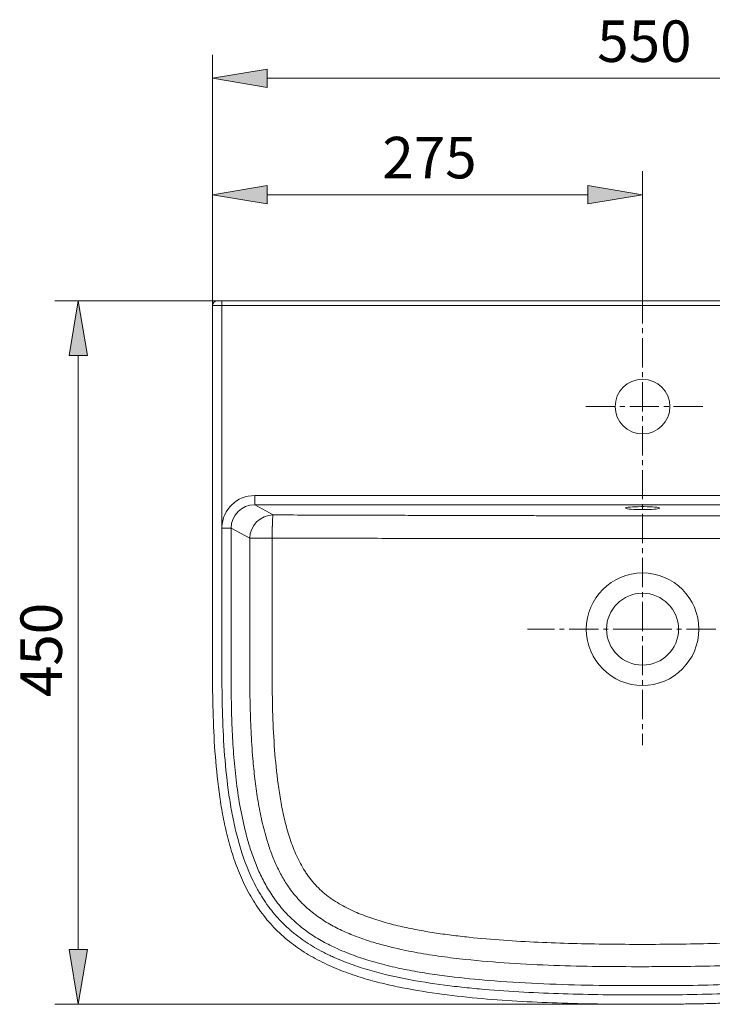
# Model space of a CAD drawing. Units: inches. Extents: x 100 to 570, y 114 to 550.
# Drawn here: x 118 to 236, y 233 to 400 of the extents above; entities that cross this region are included whole.
import ezdxf

# ---------------------------------------------------------------- set-up
doc = ezdxf.new("R2010")
doc.units = ezdxf.units.IN
doc.header["$MEASUREMENT"] = 0
for name, pattern in [('AI-Linetype-11', [7.502628, 5.001752, -0.833625, 0.833625, -0.833625]), ('AI-Linetype-12', [7.502628, 5.001752, -0.833625, 0.833625, -0.833625]), ('AI-Linetype-13', [7.502628, 5.001752, -0.833625, 0.833625, -0.833625]), ('AI-Linetype-14', [7.502628, 5.001752, -0.833625, 0.833625, -0.833625])]:
    doc.linetypes.add(name, pattern=pattern)
doc.layers.add('COTAS', color=7, linetype='Continuous')
doc.layers.add('EJES', color=7, linetype='Continuous')

# ---------------------------------------------------------------- blocks, each defined once
blk = doc.blocks.new('block 179')
at = {"color": 7, "lineweight": 9, "true_color": 0xffffff}
blk.add_open_spline([(224.19, 238.96), (221.67, 238.97), (219.15, 238.97), (216.63, 239.01), (214.11, 239.04), (211.59, 239.09), (209.07, 239.18), (206.55, 239.27), (204.03, 239.4), (201.52, 239.56), (199.01, 239.73), (196.5, 239.94), (193.99, 240.21), (192.63, 240.35), (191.27, 240.51), (189.91, 240.7), (188.55, 240.89), (187.19, 241.1), (185.84, 241.34), (184.49, 241.59), (183.15, 241.86), (181.82, 242.18), (180.95, 242.38), (180.08, 242.6), (179.22, 242.84), (178.36, 243.09), (177.5, 243.35), (176.65, 243.64), (175.8, 243.93), (174.96, 244.25), (174.14, 244.6), (173.31, 244.94), (172.5, 245.32), (171.71, 245.74), (170.93, 246.16), (170.16, 246.61), (169.42, 247.1), (168.69, 247.59), (167.99, 248.12), (167.32, 248.7), (166.65, 249.27), (166.02, 249.89), (165.43, 250.55), (164.84, 251.2), (164.29, 251.89), (163.8, 252.61), (163.37, 253.24), (162.97, 253.89), (162.61, 254.55), (162.24, 255.22), (161.91, 255.9), (161.6, 256.59), (161.29, 257.29), (161.01, 258), (160.75, 258.71), (160.49, 259.43), (160.26, 260.15), (160.04, 260.88), (159.72, 261.98), (159.44, 263.09), (159.19, 264.21), (158.94, 265.33), (158.73, 266.46), (158.55, 267.6), (158.36, 268.73), (158.21, 269.87), (158.08, 271.01), (157.94, 272.15), (157.83, 273.3), (157.73, 274.44), (157.6, 276), (157.5, 277.57), (157.42, 279.13), (157.35, 280.7), (157.3, 282.26), (157.26, 283.83), (157.23, 285.4), (157.22, 286.96), (157.22, 288.53)], degree=3, knots=[0, 0, 0, 0, 1, 1, 1, 2, 2, 2, 3, 3, 3, 4, 4, 4, 5, 5, 5, 6, 6, 6, 7, 7, 7, 8, 8, 8, 9, 9, 9, 10, 10, 10, 11, 11, 11, 12, 12, 12, 13, 13, 13, 14, 14, 14, 15, 15, 15, 16, 16, 16, 17, 17, 17, 18, 18, 18, 19, 19, 19, 20, 20, 20, 21, 21, 21, 22, 22, 22, 23, 23, 23, 24, 24, 24, 25, 25, 25, 26, 26, 26, 26], dxfattribs=at)
blk = doc.blocks.new('block 180')
at = {"color": 7, "lineweight": 9, "true_color": 0xffffff}
blk.add_open_spline([(154.04, 288.53), (154.04, 287.06), (154.05, 285.58), (154.07, 284.11), (154.09, 282.63), (154.13, 281.15), (154.19, 279.68), (154.25, 278.2), (154.33, 276.72), (154.45, 275.25), (154.56, 273.78), (154.7, 272.31), (154.88, 270.85), (155.05, 269.39), (155.27, 267.93), (155.52, 266.48), (155.78, 265.03), (156.08, 263.59), (156.43, 262.17), (156.64, 261.34), (156.86, 260.52), (157.11, 259.7), (157.36, 258.88), (157.63, 258.07), (157.93, 257.27), (158.23, 256.47), (158.55, 255.68), (158.91, 254.91), (159.27, 254.14), (159.65, 253.38), (160.08, 252.64), (160.53, 251.86), (161.02, 251.09), (161.55, 250.36), (162.08, 249.63), (162.65, 248.93), (163.26, 248.26), (163.87, 247.59), (164.52, 246.96), (165.2, 246.36), (165.88, 245.77), (166.61, 245.22), (167.36, 244.7), (168.11, 244.19), (168.88, 243.71), (169.68, 243.26), (170.48, 242.82), (171.29, 242.42), (172.12, 242.04), (173.16, 241.57), (174.23, 241.14), (175.3, 240.76), (176.38, 240.37), (177.47, 240.02), (178.58, 239.71), (179.68, 239.4), (180.8, 239.12), (181.92, 238.86), (183.05, 238.61), (184.18, 238.39), (185.31, 238.19), (186.45, 237.98), (187.58, 237.8), (188.72, 237.64), (189.86, 237.48), (191, 237.33), (192.14, 237.2), (194.4, 236.93), (196.66, 236.71), (198.93, 236.54), (201.73, 236.32), (204.53, 236.16), (207.34, 236.04), (210.15, 235.92), (212.95, 235.84), (215.76, 235.79), (218.57, 235.75), (221.38, 235.74), (224.19, 235.73)], degree=3, knots=[0, 0, 0, 0, 1, 1, 1, 2, 2, 2, 3, 3, 3, 4, 4, 4, 5, 5, 5, 6, 6, 6, 7, 7, 7, 8, 8, 8, 9, 9, 9, 10, 10, 10, 11, 11, 11, 12, 12, 12, 13, 13, 13, 14, 14, 14, 15, 15, 15, 16, 16, 16, 17, 17, 17, 18, 18, 18, 19, 19, 19, 20, 20, 20, 21, 21, 21, 22, 22, 22, 23, 23, 23, 24, 24, 24, 25, 25, 25, 26, 26, 26, 26], dxfattribs=at)
blk = doc.blocks.new('block 181')
at = {"color": 7, "lineweight": 9, "true_color": 0xffffff}
blk.add_open_spline([(152.46, 288.53), (152.46, 284.01), (152.57, 279.5), (152.92, 275.01), (153.1, 272.76), (153.33, 270.52), (153.65, 268.29), (153.82, 267.18), (154, 266.06), (154.21, 264.95), (154.32, 264.4), (154.43, 263.84), (154.55, 263.29), (154.67, 262.73), (154.8, 262.18), (154.94, 261.63), (155.49, 259.42), (156.17, 257.26), (157.06, 255.18), (157.5, 254.14), (158, 253.12), (158.55, 252.12), (158.69, 251.87), (158.83, 251.62), (158.98, 251.38), (159.13, 251.14), (159.28, 250.89), (159.43, 250.65), (159.74, 250.18), (160.06, 249.71), (160.39, 249.25), (161.06, 248.35), (161.79, 247.48), (162.57, 246.67), (162.97, 246.26), (163.38, 245.87), (163.8, 245.49), (164.01, 245.3), (164.23, 245.11), (164.45, 244.93), (164.67, 244.74), (164.89, 244.56), (165.11, 244.39), (166.01, 243.69), (166.94, 243.05), (167.91, 242.46), (168.88, 241.88), (169.88, 241.35), (170.91, 240.86), (171.17, 240.74), (171.43, 240.62), (171.69, 240.5), (171.95, 240.39), (172.21, 240.28), (172.47, 240.17), (173, 239.95), (173.52, 239.74), (174.05, 239.54), (175.11, 239.15), (176.18, 238.79), (177.26, 238.47), (179.41, 237.83), (181.59, 237.32), (183.8, 236.89), (186, 236.45), (188.22, 236.11), (190.46, 235.81), (191.58, 235.67), (192.7, 235.54), (193.82, 235.42), (194.95, 235.3), (196.07, 235.19), (197.19, 235.09), (199.44, 234.9), (201.69, 234.75), (203.93, 234.62), (206.18, 234.5), (208.43, 234.41), (210.68, 234.34), (215.18, 234.2), (219.69, 234.14), (224.19, 234.14)], degree=3, knots=[0, 0, 0, 0, 1, 1, 1, 2, 2, 2, 3, 3, 3, 4, 4, 4, 5, 5, 5, 6, 6, 6, 7, 7, 7, 8, 8, 8, 9, 9, 9, 10, 10, 10, 11, 11, 11, 12, 12, 12, 13, 13, 13, 14, 14, 14, 15, 15, 15, 16, 16, 16, 17, 17, 17, 18, 18, 18, 19, 19, 19, 20, 20, 20, 21, 21, 21, 22, 22, 22, 23, 23, 23, 24, 24, 24, 25, 25, 25, 26, 26, 26, 27, 27, 27, 27], dxfattribs=at)
blk = doc.blocks.new('block 182')
at = {"color": 7, "lineweight": 9, "true_color": 0xffffff}
blk.add_open_spline([(291.16, 288.53), (291.16, 286.79), (291.14, 285.05), (291.1, 283.31), (291.07, 281.57), (291, 279.83), (290.9, 278.09), (290.8, 276.35), (290.67, 274.62), (290.5, 272.88), (290.4, 271.82), (290.28, 270.75), (290.14, 269.69), (290, 268.62), (289.84, 267.56), (289.66, 266.5), (289.47, 265.44), (289.26, 264.39), (289.01, 263.35), (288.76, 262.3), (288.48, 261.27), (288.16, 260.25), (287.83, 259.23), (287.47, 258.22), (287.06, 257.24), (286.8, 256.61), (286.51, 255.98), (286.2, 255.37), (285.89, 254.76), (285.56, 254.15), (285.2, 253.57), (284.84, 252.98), (284.45, 252.41), (284.04, 251.86), (283.63, 251.32), (283.19, 250.79), (282.73, 250.29), (282.26, 249.78), (281.76, 249.3), (281.24, 248.84), (280.71, 248.39), (280.17, 247.96), (279.6, 247.55), (279.04, 247.15), (278.45, 246.77), (277.85, 246.41), (277.26, 246.06), (276.65, 245.73), (276.03, 245.42), (275.07, 244.94), (274.09, 244.52), (273.09, 244.13), (272.09, 243.74), (271.07, 243.4), (270.04, 243.08), (269.01, 242.77), (267.97, 242.49), (266.93, 242.24), (265.88, 241.99), (264.82, 241.77), (263.76, 241.57), (262.71, 241.37), (261.65, 241.18), (260.59, 241.02), (258.46, 240.68), (256.33, 240.4), (254.19, 240.17), (252.05, 239.93), (249.91, 239.75), (247.76, 239.6), (245.61, 239.45), (243.46, 239.33), (241.31, 239.25), (239.15, 239.16), (237, 239.1), (234.84, 239.06), (232.69, 239.02), (230.54, 238.99), (228.38, 238.98), (226.99, 238.97), (225.59, 238.97), (224.19, 238.96)], degree=3, knots=[0, 0, 0, 0, 1, 1, 1, 2, 2, 2, 3, 3, 3, 4, 4, 4, 5, 5, 5, 6, 6, 6, 7, 7, 7, 8, 8, 8, 9, 9, 9, 10, 10, 10, 11, 11, 11, 12, 12, 12, 13, 13, 13, 14, 14, 14, 15, 15, 15, 16, 16, 16, 17, 17, 17, 18, 18, 18, 19, 19, 19, 20, 20, 20, 21, 21, 21, 22, 22, 22, 23, 23, 23, 24, 24, 24, 25, 25, 25, 26, 26, 26, 27, 27, 27, 27], dxfattribs=at)
blk = doc.blocks.new('block 183')
at = {"color": 7, "lineweight": 9, "true_color": 0xffffff}
blk.add_open_spline([(224.19, 235.73), (226.49, 235.73), (228.78, 235.73), (231.08, 235.76), (233.37, 235.78), (235.67, 235.83), (237.97, 235.9), (240.26, 235.97), (242.56, 236.06), (244.85, 236.2), (247.14, 236.33), (249.43, 236.5), (251.71, 236.71), (254, 236.92), (256.28, 237.18), (258.55, 237.49), (260.01, 237.69), (261.46, 237.92), (262.91, 238.18), (264.37, 238.44), (265.81, 238.73), (267.24, 239.07), (268.68, 239.41), (270.1, 239.8), (271.5, 240.24), (272.38, 240.52), (273.25, 240.82), (274.11, 241.15), (274.97, 241.48), (275.83, 241.84), (276.66, 242.23), (277.5, 242.62), (278.32, 243.04), (279.12, 243.5), (279.92, 243.96), (280.69, 244.45), (281.44, 244.99), (282.18, 245.52), (282.89, 246.1), (283.56, 246.71), (284.24, 247.32), (284.88, 247.97), (285.48, 248.66), (286.08, 249.35), (286.64, 250.07), (287.16, 250.82), (287.65, 251.52), (288.09, 252.25), (288.51, 253), (288.92, 253.76), (289.3, 254.53), (289.65, 255.31), (290, 256.1), (290.32, 256.9), (290.61, 257.71), (290.9, 258.52), (291.17, 259.34), (291.41, 260.16), (291.8, 261.51), (292.14, 262.88), (292.43, 264.26), (292.71, 265.64), (292.96, 267.03), (293.16, 268.42), (293.36, 269.82), (293.53, 271.22), (293.66, 272.63), (293.8, 274.03), (293.91, 275.44), (294, 276.84), (294.13, 278.79), (294.22, 280.73), (294.27, 282.68), (294.32, 284.63), (294.33, 286.58), (294.34, 288.53)], degree=3, knots=[0, 0, 0, 0, 1, 1, 1, 2, 2, 2, 3, 3, 3, 4, 4, 4, 5, 5, 5, 6, 6, 6, 7, 7, 7, 8, 8, 8, 9, 9, 9, 10, 10, 10, 11, 11, 11, 12, 12, 12, 13, 13, 13, 14, 14, 14, 15, 15, 15, 16, 16, 16, 17, 17, 17, 18, 18, 18, 19, 19, 19, 20, 20, 20, 21, 21, 21, 22, 22, 22, 23, 23, 23, 24, 24, 24, 25, 25, 25, 25], dxfattribs=at)
blk = doc.blocks.new('block 184')
at = {"color": 7, "lineweight": 9, "true_color": 0xffffff}
blk.add_open_spline([(224.19, 234.14), (228.72, 234.14), (233.24, 234.2), (237.76, 234.34), (240.02, 234.41), (242.28, 234.51), (244.54, 234.63), (246.79, 234.75), (249.05, 234.91), (251.3, 235.1), (253.56, 235.3), (255.81, 235.54), (258.05, 235.83), (259.18, 235.98), (260.3, 236.14), (261.42, 236.32), (262.54, 236.5), (263.65, 236.7), (264.76, 236.92), (266.98, 237.36), (269.18, 237.89), (271.36, 238.54), (271.9, 238.71), (272.44, 238.88), (272.98, 239.06), (273.51, 239.24), (274.05, 239.43), (274.58, 239.63), (275.63, 240.03), (276.67, 240.47), (277.68, 240.96), (278.7, 241.45), (279.69, 241.98), (280.65, 242.57), (281.14, 242.87), (281.61, 243.18), (282.08, 243.51), (282.31, 243.67), (282.54, 243.84), (282.77, 244.01), (283, 244.18), (283.22, 244.35), (283.45, 244.53), (284.33, 245.24), (285.16, 246), (285.94, 246.81), (286.72, 247.63), (287.44, 248.5), (288.11, 249.42), (288.28, 249.65), (288.44, 249.88), (288.6, 250.12), (288.76, 250.36), (288.91, 250.59), (289.07, 250.84), (289.37, 251.32), (289.65, 251.8), (289.93, 252.3), (290.47, 253.29), (290.95, 254.3), (291.39, 255.34), (291.83, 256.38), (292.21, 257.44), (292.56, 258.52), (292.65, 258.79), (292.73, 259.06), (292.81, 259.33), (292.89, 259.61), (292.97, 259.88), (293.05, 260.15), (293.2, 260.7), (293.35, 261.25), (293.48, 261.8), (294.02, 263.99), (294.43, 266.2), (294.74, 268.41), (295.06, 270.63), (295.29, 272.86), (295.46, 275.09), (295.81, 279.55), (295.92, 284.03), (295.92, 288.53)], degree=3, knots=[0, 0, 0, 0, 1, 1, 1, 2, 2, 2, 3, 3, 3, 4, 4, 4, 5, 5, 5, 6, 6, 6, 7, 7, 7, 8, 8, 8, 9, 9, 9, 10, 10, 10, 11, 11, 11, 12, 12, 12, 13, 13, 13, 14, 14, 14, 15, 15, 15, 16, 16, 16, 17, 17, 17, 18, 18, 18, 19, 19, 19, 20, 20, 20, 21, 21, 21, 22, 22, 22, 23, 23, 23, 24, 24, 24, 25, 25, 25, 26, 26, 26, 27, 27, 27, 27], dxfattribs=at)
blk = doc.blocks.new('block 185')
at = {"color": 7, "lineweight": 9, "true_color": 0xffffff}
blk.add_lwpolyline([(150.86, 288.53), (150.86, 351.74)], dxfattribs=at)
blk = doc.blocks.new('block 186')
at = {"color": 7, "lineweight": 9, "true_color": 0xffffff}
blk.add_lwpolyline([(152.46, 351.74), (150.86, 351.74)], dxfattribs=at)
blk = doc.blocks.new('block 187')
at = {"color": 7, "lineweight": 9, "true_color": 0xffffff}
blk.add_lwpolyline([(152.46, 351.74), (152.46, 313.94)], dxfattribs=at)
blk = doc.blocks.new('block 188')
at = {"color": 7, "lineweight": 9, "true_color": 0xffffff}
blk.add_lwpolyline([(152.46, 313.94), (152.46, 313.79)], dxfattribs=at)
blk = doc.blocks.new('block 189')
at = {"color": 7, "lineweight": 9, "true_color": 0xffffff}
blk.add_lwpolyline([(152.46, 313.79), (152.46, 288.53)], dxfattribs=at)
blk = doc.blocks.new('block 190')
at = {"color": 7, "lineweight": 9, "true_color": 0xffffff}
blk.add_lwpolyline([(154.04, 313.79), (154.04, 288.53)], dxfattribs=at)
blk = doc.blocks.new('block 191')
at = {"color": 7, "lineweight": 9, "true_color": 0xffffff}
blk.add_lwpolyline([(152.46, 313.79), (154.04, 313.79)], dxfattribs=at)
blk = doc.blocks.new('block 199')
at = {"color": 7, "lineweight": 9, "true_color": 0xffffff}
blk.add_open_spline([(150.86, 288.53), (150.86, 286.24), (150.89, 283.96), (150.97, 281.67), (151.04, 279.38), (151.16, 277.1), (151.34, 274.81), (151.52, 272.52), (151.76, 270.24), (152.09, 267.96), (152.25, 266.82), (152.44, 265.68), (152.66, 264.54), (152.88, 263.41), (153.13, 262.28), (153.41, 261.15), (153.69, 260.03), (154.01, 258.91), (154.37, 257.8), (154.74, 256.7), (155.14, 255.6), (155.6, 254.52), (156.06, 253.45), (156.57, 252.39), (157.15, 251.36), (157.72, 250.33), (158.35, 249.33), (159.05, 248.38), (159.75, 247.42), (160.51, 246.51), (161.33, 245.65), (162.15, 244.8), (163.03, 244), (163.96, 243.26), (164.88, 242.53), (165.85, 241.85), (166.86, 241.23), (167.86, 240.61), (168.89, 240.06), (169.95, 239.55), (171, 239.04), (172.08, 238.58), (173.17, 238.17), (174.25, 237.75), (175.36, 237.38), (176.46, 237.04), (177.57, 236.71), (178.69, 236.4), (179.81, 236.13), (180.93, 235.85), (182.06, 235.6), (183.19, 235.38), (185.45, 234.93), (187.72, 234.56), (189.99, 234.26), (192.27, 233.96), (194.54, 233.72), (196.82, 233.52), (199.1, 233.32), (201.38, 233.17), (203.66, 233.04), (205.95, 232.91), (208.23, 232.82), (210.51, 232.75), (212.79, 232.67), (215.07, 232.62), (217.35, 232.59), (219.63, 232.56), (221.91, 232.55), (224.19, 232.55)], degree=3, knots=[0, 0, 0, 0, 1, 1, 1, 2, 2, 2, 3, 3, 3, 4, 4, 4, 5, 5, 5, 6, 6, 6, 7, 7, 7, 8, 8, 8, 9, 9, 9, 10, 10, 10, 11, 11, 11, 12, 12, 12, 13, 13, 13, 14, 14, 14, 15, 15, 15, 16, 16, 16, 17, 17, 17, 18, 18, 18, 19, 19, 19, 20, 20, 20, 21, 21, 21, 22, 22, 22, 23, 23, 23, 23], dxfattribs=at)
blk = doc.blocks.new('block 200')
at = {"color": 7, "lineweight": 9, "true_color": 0xffffff}
blk.add_open_spline([(297.52, 288.53), (297.52, 287.59), (297.52, 286.66), (297.5, 285.73), (297.49, 284.81), (297.48, 283.89), (297.45, 282.97), (297.43, 282.06), (297.4, 281.15), (297.36, 280.25), (297.33, 279.35), (297.28, 278.46), (297.23, 277.57), (297.18, 276.69), (297.12, 275.81), (297.05, 274.94), (296.99, 274.07), (296.91, 273.21), (296.83, 272.35), (296.74, 271.5), (296.65, 270.66), (296.54, 269.82), (296.44, 268.99), (296.33, 268.17), (296.2, 267.36), (296.08, 266.54), (295.94, 265.74), (295.79, 264.95), (295.65, 264.16), (295.49, 263.38), (295.32, 262.62), (295.15, 261.85), (294.96, 261.1), (294.76, 260.36), (294.57, 259.62), (294.35, 258.9), (294.13, 258.18), (293.9, 257.47), (293.66, 256.78), (293.41, 256.1), (293.15, 255.41), (292.88, 254.75), (292.59, 254.1), (292.31, 253.45), (292, 252.81), (291.69, 252.2), (291.37, 251.58), (291.03, 250.98), (290.68, 250.4), (290.32, 249.82), (289.95, 249.25), (289.56, 248.7), (289.17, 248.15), (288.77, 247.62), (288.34, 247.11), (287.92, 246.6), (287.48, 246.1), (287.02, 245.63), (286.56, 245.15), (286.08, 244.69), (285.59, 244.25), (285.09, 243.81), (284.58, 243.38), (284.05, 242.97), (283.52, 242.57), (282.98, 242.18), (282.41, 241.8), (281.85, 241.43), (281.27, 241.07), (280.68, 240.73), (280.08, 240.39), (279.47, 240.06), (278.85, 239.75), (278.22, 239.44), (277.58, 239.14), (276.92, 238.86), (276.27, 238.58), (275.6, 238.31), (274.92, 238.06), (274.24, 237.8), (273.54, 237.56), (272.83, 237.33), (272.13, 237.1), (271.41, 236.89), (270.67, 236.68), (269.94, 236.47), (269.2, 236.28), (268.45, 236.1), (267.69, 235.91), (266.93, 235.74), (266.16, 235.58), (265.38, 235.41), (264.6, 235.26), (263.81, 235.11), (263.02, 234.97), (262.21, 234.83), (261.41, 234.7), (260.6, 234.57), (259.78, 234.45), (258.96, 234.34), (258.13, 234.23), (257.3, 234.12), (256.46, 234.02), (255.62, 233.92), (254.78, 233.83), (253.93, 233.74), (253.08, 233.66), (252.22, 233.58), (251.36, 233.5), (250.49, 233.43), (249.62, 233.36), (248.75, 233.3), (247.88, 233.23), (247, 233.17), (246.11, 233.12), (245.23, 233.07), (244.34, 233.02), (243.45, 232.97), (242.56, 232.93), (241.66, 232.89), (240.76, 232.85), (239.86, 232.81), (238.96, 232.78), (238.05, 232.75), (237.14, 232.72), (236.23, 232.7), (235.31, 232.67), (234.4, 232.65), (233.48, 232.63), (232.56, 232.62), (231.64, 232.6), (230.71, 232.59), (229.78, 232.58), (228.86, 232.57), (227.93, 232.56), (227, 232.55), (226.06, 232.55), (225.13, 232.55), (224.19, 232.55)], degree=3, knots=[0, 0, 0, 0, 1, 1, 1, 2, 2, 2, 3, 3, 3, 4, 4, 4, 5, 5, 5, 6, 6, 6, 7, 7, 7, 8, 8, 8, 9, 9, 9, 10, 10, 10, 11, 11, 11, 12, 12, 12, 13, 13, 13, 14, 14, 14, 15, 15, 15, 16, 16, 16, 17, 17, 17, 18, 18, 18, 19, 19, 19, 20, 20, 20, 21, 21, 21, 22, 22, 22, 23, 23, 23, 24, 24, 24, 25, 25, 25, 26, 26, 26, 27, 27, 27, 28, 28, 28, 29, 29, 29, 30, 30, 30, 31, 31, 31, 32, 32, 32, 33, 33, 33, 34, 34, 34, 35, 35, 35, 36, 36, 36, 37, 37, 37, 38, 38, 38, 39, 39, 39, 40, 40, 40, 41, 41, 41, 42, 42, 42, 43, 43, 43, 44, 44, 44, 45, 45, 45, 46, 46, 46, 46], dxfattribs=at)
blk = doc.blocks.new('block 204')
at = {"color": 7, "lineweight": 9, "true_color": 0xffffff}
blk.add_open_spline([(158.05, 319.33), (155.01, 319.33), (152.54, 316.95), (152.46, 313.94)], degree=3, dxfattribs=at)
blk = doc.blocks.new('block 205')
at = {"color": 7, "lineweight": 9, "true_color": 0xffffff}
blk.add_lwpolyline([(158.05, 319.33), (158.05, 317.74)], dxfattribs=at)
blk = doc.blocks.new('block 206')
at = {"color": 7, "lineweight": 9, "true_color": 0xffffff}
blk.add_open_spline([(158.05, 317.74), (155.82, 317.75), (154.03, 315.99), (154.04, 313.79)], degree=3, dxfattribs=at)
blk = doc.blocks.new('block 207')
at = {"color": 7, "lineweight": 9, "true_color": 0xffffff}
blk.add_lwpolyline([(295.92, 351.74), (152.46, 351.74)], dxfattribs=at)
blk = doc.blocks.new('block 208')
at = {"color": 7, "lineweight": 9, "true_color": 0xffffff}
blk.add_lwpolyline([(158.05, 319.33), (290.33, 319.33)], dxfattribs=at)
blk = doc.blocks.new('block 209')
at = {"color": 7, "lineweight": 9, "true_color": 0xffffff}
blk.add_open_spline([(228.86, 334.5), (228.86, 331.92), (226.77, 329.83), (224.19, 329.83), (221.61, 329.83), (219.52, 331.92), (219.52, 334.5), (219.52, 337.08), (221.61, 339.17), (224.19, 339.17), (226.77, 339.17), (228.86, 337.08), (228.86, 334.5), (228.86, 334.5), (228.86, 334.5), (228.86, 334.5)], degree=3, knots=[0, 0, 0, 0, 1, 1, 1, 2, 2, 2, 3, 3, 3, 4, 4, 4, 5, 5, 5, 5], dxfattribs=at)
blk = doc.blocks.new('block 213')
at = {"color": 7, "lineweight": 9, "true_color": 0xffffff}
blk.add_open_spline([(151.66, 352.54), (151.22, 352.54), (150.86, 352.18), (150.86, 351.74)], degree=3, dxfattribs=at)
blk = doc.blocks.new('block 214')
at = {"color": 7, "lineweight": 9, "true_color": 0xffffff}
blk.add_open_spline([(151.66, 352.54), (151.66, 352.54), (151.66, 352.54), (151.67, 352.54), (151.67, 352.54), (151.67, 352.54), (151.67, 352.54), (151.68, 352.54), (151.68, 352.54), (151.69, 352.54), (151.7, 352.54), (151.71, 352.54), (151.72, 352.54), (151.74, 352.54), (151.76, 352.54), (151.79, 352.54), (151.82, 352.54), (151.85, 352.54), (151.89, 352.54), (151.93, 352.54), (151.97, 352.54), (152.01, 352.54), (152.05, 352.54), (152.1, 352.54), (152.15, 352.54), (152.17, 352.54), (152.2, 352.54), (152.22, 352.54), (152.25, 352.54), (152.28, 352.54), (152.3, 352.54), (152.33, 352.54), (152.35, 352.54), (152.38, 352.54), (152.41, 352.54), (152.43, 352.54), (152.46, 352.54)], degree=3, knots=[0, 0, 0, 0, 1, 1, 1, 2, 2, 2, 3, 3, 3, 4, 4, 4, 5, 5, 5, 6, 6, 6, 7, 7, 7, 8, 8, 8, 9, 9, 9, 10, 10, 10, 11, 11, 11, 12, 12, 12, 12], dxfattribs=at)
blk = doc.blocks.new('block 215')
at = {"color": 7, "lineweight": 9, "true_color": 0xffffff}
blk.add_lwpolyline([(152.46, 351.74), (152.46, 352.54)], dxfattribs=at)
blk = doc.blocks.new('block 216')
at = {"color": 7, "lineweight": 9, "true_color": 0xffffff}
blk.add_lwpolyline([(152.46, 352.54), (295.92, 352.54)], dxfattribs=at)
blk = doc.blocks.new('block 217')
at = {"color": 7, "lineweight": 9, "true_color": 0xffffff}
blk.add_lwpolyline([(290.33, 317.74), (158.05, 317.74)], dxfattribs=at)
blk = doc.blocks.new('block 221')
at = {"color": 7, "lineweight": 9, "true_color": 0xffffff}
blk.add_open_spline([(161.17, 316.02), (158.99, 315.98), (157.24, 314.21), (157.21, 312.04)], degree=3, dxfattribs=at)
blk = doc.blocks.new('block 222')
at = {"color": 7, "lineweight": 9, "true_color": 0xffffff}
blk.add_lwpolyline([(157.21, 312.04), (154.04, 313.79)], dxfattribs=at)
blk = doc.blocks.new('block 223')
at = {"color": 7, "lineweight": 9, "true_color": 0xffffff}
blk.add_lwpolyline([(158.05, 317.74), (161.17, 316.02)], dxfattribs=at)
blk = doc.blocks.new('block 225')
at = {"color": 7, "lineweight": 9, "true_color": 0xffffff}
blk.add_lwpolyline([(157.22, 288.53), (157.21, 312.04)], dxfattribs=at)
blk = doc.blocks.new('block 227')
at = {"color": 7, "lineweight": 9, "true_color": 0xffffff}
blk.add_lwpolyline([(224.19, 316.93), (224.71, 316.93), (225.22, 316.94), (225.7, 316.96), (226.12, 316.99), (226.48, 317.02), (226.77, 317.06), (226.98, 317.1), (227.1, 317.15), (227.12, 317.19), (227.05, 317.24), (226.89, 317.28), (226.64, 317.32), (226.31, 317.36), (225.91, 317.39), (225.46, 317.41), (224.97, 317.43), (224.45, 317.44), (223.93, 317.44), (223.41, 317.43), (222.92, 317.41), (222.47, 317.39), (222.07, 317.36), (221.74, 317.32), (221.49, 317.28), (221.33, 317.24), (221.26, 317.19), (221.28, 317.15), (221.4, 317.1), (221.61, 317.06), (221.9, 317.02), (222.26, 316.99), (222.69, 316.96), (223.16, 316.94), (223.67, 316.93), (224.19, 316.93)], dxfattribs=at)
blk = doc.blocks.new('block 228')
at = {"color": 7, "lineweight": 9, "true_color": 0xffffff}
blk.add_open_spline([(224.19, 242.77), (226.17, 242.77), (228.15, 242.78), (230.13, 242.81), (232.11, 242.83), (234.09, 242.87), (236.06, 242.92), (238.04, 242.97), (240.02, 243.04), (241.99, 243.13), (243.97, 243.22), (245.94, 243.33), (247.91, 243.47), (249.88, 243.61), (251.85, 243.78), (253.82, 243.99), (254.8, 244.09), (255.78, 244.21), (256.77, 244.33), (257.75, 244.46), (258.73, 244.6), (259.71, 244.75), (260.69, 244.9), (261.66, 245.07), (262.64, 245.25), (263.61, 245.44), (264.57, 245.64), (265.53, 245.86), (266.5, 246.09), (267.45, 246.33), (268.4, 246.61), (269.34, 246.88), (270.28, 247.18), (271.21, 247.52), (272.14, 247.86), (273.05, 248.23), (273.96, 248.66), (274.18, 248.77), (274.41, 248.88), (274.63, 248.99), (274.85, 249.11), (275.07, 249.22), (275.29, 249.34), (275.73, 249.58), (276.15, 249.83), (276.57, 250.1), (276.99, 250.37), (277.39, 250.65), (277.79, 250.95), (278.18, 251.25), (278.56, 251.56), (278.93, 251.89), (279.12, 252.06), (279.3, 252.23), (279.48, 252.41), (279.65, 252.59), (279.83, 252.77), (280, 252.95), (280.34, 253.32), (280.66, 253.71), (280.96, 254.1), (281.56, 254.89), (282.08, 255.73), (282.55, 256.61), (282.78, 257.04), (283, 257.49), (283.21, 257.94), (283.41, 258.4), (283.61, 258.86), (283.79, 259.33), (284.15, 260.26), (284.46, 261.2), (284.73, 262.14), (285, 263.09), (285.24, 264.04), (285.45, 265), (285.66, 265.96), (285.84, 266.92), (286, 267.89), (286.16, 268.85), (286.3, 269.82), (286.43, 270.8), (286.67, 272.75), (286.85, 274.71), (286.99, 276.68), (287.06, 277.66), (287.11, 278.65), (287.16, 279.63), (287.21, 280.62), (287.24, 281.6), (287.27, 282.59), (287.32, 284.56), (287.35, 286.54), (287.35, 288.51)], degree=3, knots=[0, 0, 0, 0, 1, 1, 1, 2, 2, 2, 3, 3, 3, 4, 4, 4, 5, 5, 5, 6, 6, 6, 7, 7, 7, 8, 8, 8, 9, 9, 9, 10, 10, 10, 11, 11, 11, 12, 12, 12, 13, 13, 13, 14, 14, 14, 15, 15, 15, 16, 16, 16, 17, 17, 17, 18, 18, 18, 19, 19, 19, 20, 20, 20, 21, 21, 21, 22, 22, 22, 23, 23, 23, 24, 24, 24, 25, 25, 25, 26, 26, 26, 27, 27, 27, 28, 28, 28, 29, 29, 29, 30, 30, 30, 31, 31, 31, 31], dxfattribs=at)
blk = doc.blocks.new('block 229')
at = {"color": 7, "lineweight": 9, "true_color": 0xffffff}
blk.add_open_spline([(161.03, 288.51), (161.03, 284.56), (161.12, 280.62), (161.39, 276.7), (161.52, 274.74), (161.7, 272.79), (161.95, 270.84), (162.07, 269.86), (162.21, 268.89), (162.37, 267.92), (162.53, 266.95), (162.72, 265.98), (162.93, 265.01), (163.14, 264.05), (163.38, 263.08), (163.65, 262.12), (163.79, 261.64), (163.94, 261.17), (164.1, 260.7), (164.26, 260.22), (164.42, 259.76), (164.6, 259.3), (164.96, 258.37), (165.37, 257.47), (165.84, 256.59), (166.07, 256.16), (166.32, 255.73), (166.59, 255.3), (166.72, 255.09), (166.86, 254.88), (167, 254.68), (167.15, 254.47), (167.3, 254.27), (167.45, 254.07), (168.05, 253.28), (168.72, 252.55), (169.45, 251.89), (169.82, 251.56), (170.2, 251.24), (170.6, 250.94), (170.8, 250.79), (171, 250.65), (171.2, 250.5), (171.41, 250.36), (171.62, 250.22), (171.83, 250.09), (172.67, 249.55), (173.54, 249.08), (174.43, 248.66), (175.32, 248.23), (176.23, 247.86), (177.15, 247.52), (178.07, 247.19), (179.01, 246.89), (179.96, 246.61), (180.91, 246.34), (181.86, 246.09), (182.83, 245.87), (183.8, 245.64), (184.76, 245.44), (185.74, 245.26), (186.71, 245.07), (187.68, 244.9), (188.66, 244.75), (189.64, 244.6), (190.62, 244.46), (191.6, 244.34), (192.58, 244.21), (193.57, 244.1), (194.55, 243.99), (196.52, 243.78), (198.5, 243.61), (200.47, 243.47), (202.44, 243.33), (204.42, 243.22), (206.39, 243.13), (208.37, 243.04), (210.34, 242.97), (212.32, 242.92), (216.27, 242.81), (220.23, 242.77), (224.19, 242.77)], degree=3, knots=[0, 0, 0, 0, 1, 1, 1, 2, 2, 2, 3, 3, 3, 4, 4, 4, 5, 5, 5, 6, 6, 6, 7, 7, 7, 8, 8, 8, 9, 9, 9, 10, 10, 10, 11, 11, 11, 12, 12, 12, 13, 13, 13, 14, 14, 14, 15, 15, 15, 16, 16, 16, 17, 17, 17, 18, 18, 18, 19, 19, 19, 20, 20, 20, 21, 21, 21, 22, 22, 22, 23, 23, 23, 24, 24, 24, 25, 25, 25, 26, 26, 26, 27, 27, 27, 27], dxfattribs=at)
blk = doc.blocks.new('block 231')
at = {"color": 7, "lineweight": 9, "true_color": 0xffffff}
blk.add_open_spline([(161.03, 312.07), (161.03, 308.14), (161.04, 304.22), (161.04, 300.29), (161.04, 296.36), (161.04, 292.44), (161.03, 288.51)], degree=3, knots=[0, 0, 0, 0, 1, 1, 1, 2, 2, 2, 2], dxfattribs=at)
blk = doc.blocks.new('block 232')
at = {"color": 7, "lineweight": 9, "true_color": 0xffffff}
blk.add_open_spline([(287.35, 312.07), (285.91, 312.07), (284.46, 312.06), (283.02, 312.06), (281.66, 312.06), (280.3, 312.05), (278.94, 312.05), (277.67, 312.05), (276.4, 312.04), (275.13, 312.04), (273.94, 312.04), (272.75, 312.03), (271.56, 312.03), (270.08, 312.03), (268.6, 312.03), (267.12, 312.03), (265.75, 312.02), (264.38, 312.02), (263.01, 312.02), (261.75, 312.02), (260.49, 312.02), (259.23, 312.01), (258.08, 312.01), (256.92, 312.01), (255.77, 312.01), (254.84, 312), (253.9, 312), (252.96, 312), (252.09, 312), (251.21, 312), (250.33, 312), (249.51, 312), (248.69, 312), (247.87, 312), (246.49, 312), (245.11, 312), (243.72, 312), (242.47, 312), (241.23, 312), (239.98, 312), (239.05, 312), (238.12, 312), (237.2, 312.01), (236.32, 312.01), (235.45, 312.01), (234.57, 312.01), (233.74, 312.01), (232.91, 312.01), (232.08, 312.01), (231.42, 312.02), (230.75, 312.02), (230.09, 312.02), (229.43, 312.02), (228.78, 312.02), (228.13, 312.02), (227.47, 312.02), (226.81, 312.02), (226.15, 312.02), (225.49, 312.02), (224.84, 312.02), (224.18, 312.02), (223.53, 312.02), (222.87, 312.02), (222.21, 312.02), (221.55, 312.02), (220.89, 312.02), (220.23, 312.02), (219.58, 312.02), (218.93, 312.02), (218.28, 312.02), (217.61, 312.02), (216.95, 312.02), (216.28, 312.01), (215.66, 312.01), (215.05, 312.01), (214.43, 312.01), (213.78, 312.01), (213.14, 312.01), (212.5, 312.01), (211.83, 312.01), (211.16, 312.01), (210.49, 312.01), (209.79, 312), (209.09, 312), (208.39, 312), (207.57, 312), (206.75, 312), (205.94, 312), (205.06, 312), (204.18, 312), (203.31, 312), (202.37, 312), (201.43, 312), (200.49, 312), (199.24, 312), (197.99, 312), (196.74, 312), (195.36, 312), (193.98, 312), (192.6, 312.01), (191.04, 312.01), (189.48, 312.01), (187.92, 312.02), (186.16, 312.02), (184.41, 312.02), (182.66, 312.02), (180.71, 312.03), (178.76, 312.03), (176.82, 312.03), (175.63, 312.03), (174.44, 312.04), (173.25, 312.04), (171.98, 312.04), (170.71, 312.05), (169.43, 312.05), (168.07, 312.05), (166.72, 312.06), (165.36, 312.06), (163.92, 312.06), (162.47, 312.07), (161.03, 312.07)], degree=3, knots=[0, 0, 0, 0, 1, 1, 1, 2, 2, 2, 3, 3, 3, 4, 4, 4, 5, 5, 5, 6, 6, 6, 7, 7, 7, 8, 8, 8, 9, 9, 9, 10, 10, 10, 11, 11, 11, 12, 12, 12, 13, 13, 13, 14, 14, 14, 15, 15, 15, 16, 16, 16, 17, 17, 17, 18, 18, 18, 19, 19, 19, 20, 20, 20, 21, 21, 21, 22, 22, 22, 23, 23, 23, 24, 24, 24, 25, 25, 25, 26, 26, 26, 27, 27, 27, 28, 28, 28, 29, 29, 29, 30, 30, 30, 31, 31, 31, 32, 32, 32, 33, 33, 33, 34, 34, 34, 35, 35, 35, 36, 36, 36, 37, 37, 37, 38, 38, 38, 39, 39, 39, 40, 40, 40, 40], dxfattribs=at)
blk = doc.blocks.new('block 233')
at = {"color": 7, "lineweight": 9, "true_color": 0xffffff}
blk.add_open_spline([(233.79, 296.53), (233.79, 291.23), (229.49, 286.93), (224.19, 286.93), (218.89, 286.93), (214.59, 291.23), (214.59, 296.53), (214.59, 301.83), (218.89, 306.13), (224.19, 306.13), (229.49, 306.13), (233.79, 301.83), (233.79, 296.53), (233.79, 296.53), (233.79, 296.53), (233.79, 296.53)], degree=3, knots=[0, 0, 0, 0, 1, 1, 1, 2, 2, 2, 3, 3, 3, 4, 4, 4, 5, 5, 5, 5], dxfattribs=at)
blk = doc.blocks.new('block 235')
at = {"color": 7, "lineweight": 9, "true_color": 0xffffff}
blk.add_open_spline([(161.03, 312.07), (161.03, 312.1), (161.03, 312.13), (161.03, 312.17), (161.03, 312.2), (161.03, 312.23), (161.03, 312.26), (161.03, 312.3), (161.03, 312.33), (161.03, 312.36), (161.03, 312.39), (161.03, 312.42), (161.03, 312.45), (161.03, 312.48), (161.03, 312.51), (161.03, 312.54), (161.03, 312.57), (161.03, 312.6), (161.03, 312.63), (161.03, 312.66), (161.03, 312.69), (161.03, 312.72), (161.03, 312.75), (161.03, 312.78), (161.03, 312.81), (161.04, 312.83), (161.04, 312.86), (161.04, 312.89), (161.04, 312.92), (161.04, 312.94), (161.04, 312.97), (161.04, 313), (161.04, 313.02), (161.04, 313.05), (161.04, 313.08), (161.04, 313.1), (161.04, 313.13), (161.04, 313.15), (161.04, 313.18), (161.04, 313.2), (161.04, 313.23), (161.04, 313.25), (161.04, 313.28), (161.04, 313.3), (161.04, 313.32), (161.04, 313.35), (161.04, 313.37), (161.04, 313.39), (161.04, 313.42), (161.04, 313.44), (161.04, 313.46), (161.04, 313.48), (161.04, 313.5), (161.04, 313.53), (161.04, 313.55), (161.04, 313.57), (161.05, 313.59), (161.05, 313.61), (161.05, 313.63), (161.05, 313.65), (161.05, 313.67), (161.05, 313.69), (161.05, 313.71), (161.05, 313.73), (161.05, 313.75), (161.05, 313.77), (161.05, 313.79), (161.05, 313.81), (161.05, 313.82), (161.05, 313.84), (161.05, 313.86), (161.05, 313.88), (161.05, 313.89), (161.05, 313.91), (161.05, 313.93), (161.05, 313.95), (161.05, 313.96), (161.05, 313.98), (161.05, 314), (161.05, 314.01), (161.05, 314.03), (161.05, 314.04), (161.05, 314.06), (161.05, 314.07), (161.06, 314.09), (161.06, 314.1), (161.06, 314.12), (161.06, 314.13), (161.06, 314.15), (161.06, 314.16), (161.06, 314.17), (161.06, 314.19), (161.06, 314.2), (161.06, 314.21), (161.06, 314.23), (161.06, 314.24), (161.06, 314.25), (161.06, 314.26), (161.06, 314.28), (161.06, 314.29), (161.07, 314.5), (161.07, 314.7), (161.08, 314.88), (161.09, 315.04), (161.09, 315.18), (161.1, 315.31), (161.11, 315.42), (161.11, 315.52), (161.12, 315.61), (161.12, 315.68), (161.13, 315.75), (161.14, 315.8), (161.14, 315.85), (161.14, 315.88), (161.15, 315.92), (161.15, 315.94), (161.15, 315.96), (161.16, 315.98), (161.16, 315.99), (161.16, 316), (161.16, 316.01), (161.16, 316.01), (161.16, 316.02), (161.17, 316.02)], degree=3, knots=[0, 0, 0, 0, 1, 1, 1, 2, 2, 2, 3, 3, 3, 4, 4, 4, 5, 5, 5, 6, 6, 6, 7, 7, 7, 8, 8, 8, 9, 9, 9, 10, 10, 10, 11, 11, 11, 12, 12, 12, 13, 13, 13, 14, 14, 14, 15, 15, 15, 16, 16, 16, 17, 17, 17, 18, 18, 18, 19, 19, 19, 20, 20, 20, 21, 21, 21, 22, 22, 22, 23, 23, 23, 24, 24, 24, 25, 25, 25, 26, 26, 26, 27, 27, 27, 28, 28, 28, 29, 29, 29, 30, 30, 30, 31, 31, 31, 32, 32, 32, 33, 33, 33, 34, 34, 34, 35, 35, 35, 36, 36, 36, 37, 37, 37, 38, 38, 38, 39, 39, 39, 40, 40, 40, 41, 41, 41, 41], dxfattribs=at)
blk = doc.blocks.new('block 237')
at = {"color": 7, "lineweight": 9, "true_color": 0xffffff}
blk.add_open_spline([(161.03, 312.07), (159.76, 312.07), (158.49, 312.06), (157.21, 312.04)], degree=3, dxfattribs=at)
blk = doc.blocks.new('block 238')
at = {"color": 7, "lineweight": 9, "true_color": 0xffffff}
blk.add_open_spline([(230.33, 296.53), (230.33, 293.14), (227.58, 290.4), (224.19, 290.4), (220.8, 290.4), (218.05, 293.14), (218.05, 296.53), (218.05, 299.92), (220.8, 302.67), (224.19, 302.67), (227.58, 302.67), (230.33, 299.92), (230.33, 296.53), (230.33, 296.53), (230.33, 296.53), (230.33, 296.53)], degree=3, knots=[0, 0, 0, 0, 1, 1, 1, 2, 2, 2, 3, 3, 3, 4, 4, 4, 5, 5, 5, 5], dxfattribs=at)
blk = doc.blocks.new('block 239')
at = {"color": 7, "lineweight": 9, "true_color": 0xffffff}
blk.add_open_spline([(161.17, 316.02), (163.02, 316.02), (164.87, 316.01), (166.73, 316), (168.46, 316), (170.19, 315.99), (171.92, 315.99), (173.52, 315.98), (175.13, 315.98), (176.74, 315.98), (178.22, 315.97), (179.7, 315.97), (181.18, 315.96), (182.54, 315.96), (183.9, 315.95), (185.26, 315.95), (186.04, 315.95), (186.81, 315.95), (187.59, 315.94), (188.32, 315.94), (189.04, 315.94), (189.77, 315.94), (189.93, 315.94), (190.09, 315.94), (190.24, 315.94), (190.4, 315.94), (190.55, 315.94), (190.71, 315.94), (190.86, 315.93), (191.01, 315.93), (191.17, 315.93), (191.32, 315.93), (191.47, 315.93), (191.62, 315.93), (191.76, 315.93), (191.91, 315.93), (192.06, 315.93), (192.2, 315.93), (192.35, 315.93), (192.49, 315.93), (192.7, 315.93), (192.91, 315.93), (193.11, 315.93), (194.12, 315.93), (195.12, 315.92), (196.13, 315.92), (197.07, 315.92), (198.01, 315.92), (198.95, 315.91), (199.83, 315.91), (200.71, 315.91), (201.59, 315.91), (202.21, 315.9), (202.84, 315.9), (203.47, 315.9), (204.06, 315.9), (204.65, 315.9), (205.25, 315.9), (205.8, 315.9), (206.35, 315.89), (206.91, 315.89), (207.43, 315.89), (207.96, 315.89), (208.48, 315.89), (209.23, 315.89), (209.98, 315.89), (210.74, 315.89), (212.13, 315.88), (213.52, 315.88), (214.91, 315.88), (216.19, 315.88), (217.47, 315.87), (218.75, 315.87), (219.59, 315.87), (220.44, 315.87), (221.29, 315.87), (222.07, 315.87), (222.86, 315.87), (223.65, 315.87), (224.42, 315.87), (225.19, 315.87), (225.95, 315.87), (226.77, 315.87), (227.59, 315.87), (228.41, 315.87), (229.29, 315.87), (230.17, 315.87), (231.04, 315.87), (232.59, 315.88), (234.13, 315.88), (235.68, 315.88), (237.28, 315.88), (238.88, 315.89), (240.48, 315.89), (240.9, 315.89), (241.33, 315.89), (241.76, 315.89)], degree=3, knots=[0, 0, 0, 0, 1, 1, 1, 2, 2, 2, 3, 3, 3, 4, 4, 4, 5, 5, 5, 6, 6, 6, 7, 7, 7, 8, 8, 8, 9, 9, 9, 10, 10, 10, 11, 11, 11, 12, 12, 12, 13, 13, 13, 14, 14, 14, 15, 15, 15, 16, 16, 16, 17, 17, 17, 18, 18, 18, 19, 19, 19, 20, 20, 20, 21, 21, 21, 22, 22, 22, 23, 23, 23, 24, 24, 24, 25, 25, 25, 26, 26, 26, 27, 27, 27, 28, 28, 28, 29, 29, 29, 30, 30, 30, 31, 31, 31, 32, 32, 32, 32], dxfattribs=at)
blk = doc.blocks.new('block 443')
at = {"layer": 'COTAS', "color": 7, "lineweight": 9, "true_color": 0xffffff}
blk.add_lwpolyline([(150.86, 351.74), (150.86, 394.5)], dxfattribs=at)
blk = doc.blocks.new('block 445')
at = {"layer": 'COTAS', "color": 7, "lineweight": 9, "true_color": 0xffffff}
blk.add_lwpolyline([(160.2, 390.5), (288.18, 390.5)], dxfattribs=at)
blk = doc.blocks.new('block 446')
at = {"layer": 'COTAS', "true_color": 0xffffff}
h = blk.add_hatch(color=7, dxfattribs=at)
h.dxf.hatch_style = 2
h.paths.add_polyline_path([(160.2, 392.05), (150.86, 390.5), (160.2, 388.94)])
at = {"layer": 'COTAS', "lineweight": 0}
blk.add_lwpolyline([(160.2, 392.05), (150.86, 390.5), (160.2, 388.94), (160.2, 392.05)], dxfattribs=at)
blk = doc.blocks.new('block 448')
at = {"layer": 'COTAS', "color": 7, "true_color": 0xffffff, "insert": (216.46, 393.29), "char_height": 7.08, "attachment_point": 7}
blk.add_mtext('\\fArial|b1|i0|c0|p34;\\W1.00015;550', dxfattribs=at)
blk = doc.blocks.new('block 449')
at = {"layer": 'COTAS', "color": 7, "lineweight": 9, "true_color": 0xffffff}
blk.add_lwpolyline([(150.86, 351.74), (150.86, 374.63)], dxfattribs=at)
blk = doc.blocks.new('block 450')
at = {"layer": 'COTAS', "color": 7, "lineweight": 9, "true_color": 0xffffff}
blk.add_lwpolyline([(224.19, 352.54), (224.19, 374.63)], dxfattribs=at)
blk = doc.blocks.new('block 451')
at = {"layer": 'COTAS', "color": 7, "lineweight": 9, "true_color": 0xffffff}
blk.add_lwpolyline([(160.2, 370.63), (214.85, 370.63)], dxfattribs=at)
blk = doc.blocks.new('block 452')
at = {"layer": 'COTAS', "true_color": 0xffffff}
h = blk.add_hatch(color=7, dxfattribs=at)
h.dxf.hatch_style = 2
h.paths.add_polyline_path([(160.2, 372.19), (150.86, 370.63), (160.2, 369.08)])
at = {"layer": 'COTAS', "lineweight": 0}
blk.add_lwpolyline([(160.2, 372.19), (150.86, 370.63), (160.2, 369.08), (160.2, 372.19)], dxfattribs=at)
blk = doc.blocks.new('block 453')
at = {"layer": 'COTAS', "true_color": 0xffffff}
h = blk.add_hatch(color=7, dxfattribs=at)
h.dxf.hatch_style = 2
h.paths.add_polyline_path([(214.85, 372.19), (224.19, 370.63), (214.85, 369.08)])
at = {"layer": 'COTAS', "lineweight": 0}
blk.add_lwpolyline([(214.85, 372.19), (224.19, 370.63), (214.85, 369.08), (214.85, 372.19)], dxfattribs=at)
blk = doc.blocks.new('block 454')
at = {"layer": 'COTAS', "color": 7, "true_color": 0xffffff, "insert": (179.81, 373.43), "char_height": 7.08, "attachment_point": 7}
blk.add_mtext('\\fArial|b1|i0|c0|p34;\\W1.00015;275', dxfattribs=at)
blk = doc.blocks.new('block 455')
at = {"layer": 'COTAS', "color": 7, "lineweight": 9, "true_color": 0xffffff}
blk.add_lwpolyline([(152.46, 352.54), (123.97, 352.54)], dxfattribs=at)
blk = doc.blocks.new('block 456')
at = {"layer": 'COTAS', "color": 7, "lineweight": 9, "true_color": 0xffffff}
blk.add_lwpolyline([(224.19, 232.55), (123.97, 232.55)], dxfattribs=at)
blk = doc.blocks.new('block 457')
at = {"layer": 'COTAS', "color": 7, "lineweight": 9, "true_color": 0xffffff}
blk.add_lwpolyline([(127.97, 343.21), (127.97, 241.88)], dxfattribs=at)
blk = doc.blocks.new('block 458')
at = {"layer": 'COTAS', "true_color": 0xffffff}
h = blk.add_hatch(color=7, dxfattribs=at)
h.dxf.hatch_style = 2
h.paths.add_polyline_path([(126.42, 343.21), (127.97, 352.54), (129.53, 343.21)])
at = {"layer": 'COTAS', "lineweight": 0}
blk.add_lwpolyline([(126.42, 343.21), (127.97, 352.54), (129.53, 343.21), (126.42, 343.21)], dxfattribs=at)
blk = doc.blocks.new('block 459')
at = {"layer": 'COTAS', "true_color": 0xffffff}
h = blk.add_hatch(color=7, dxfattribs=at)
h.dxf.hatch_style = 2
h.paths.add_polyline_path([(126.42, 241.88), (127.97, 232.55), (129.53, 241.88)])
at = {"layer": 'COTAS', "lineweight": 0}
blk.add_lwpolyline([(126.42, 241.88), (127.97, 232.55), (129.53, 241.88), (126.42, 241.88)], dxfattribs=at)
blk = doc.blocks.new('block 460')
at = {"layer": 'COTAS', "color": 7, "true_color": 0xffffff, "insert": (125.18, 284.95), "char_height": 7.08, "attachment_point": 7, "rotation": 90}
blk.add_mtext('\\fArial|b1|i0|c0|p34;\\W0.999848;450', dxfattribs=at)
blk = doc.blocks.new('block 479')
at = {"layer": 'DEFPOINTS', "color": 7, "lineweight": 9, "true_color": 0xffffff}
blk.add_lwpolyline([(150.86, 351.74), (150.86, 351.74)], dxfattribs=at)
blk = doc.blocks.new('block 482')
at = {"layer": 'DEFPOINTS', "color": 7, "lineweight": 9, "true_color": 0xffffff}
blk.add_lwpolyline([(150.86, 351.74), (150.86, 351.74)], dxfattribs=at)
blk = doc.blocks.new('block 483')
at = {"layer": 'DEFPOINTS', "color": 7, "lineweight": 9, "true_color": 0xffffff}
blk.add_lwpolyline([(224.19, 352.54), (224.19, 352.54)], dxfattribs=at)
blk = doc.blocks.new('block 484')
at = {"layer": 'DEFPOINTS', "color": 7, "lineweight": 9, "true_color": 0xffffff}
blk.add_lwpolyline([(224.19, 370.63), (224.19, 370.63)], dxfattribs=at)
blk = doc.blocks.new('block 485')
at = {"layer": 'DEFPOINTS', "color": 7, "lineweight": 9, "true_color": 0xffffff}
blk.add_lwpolyline([(152.46, 352.54), (152.46, 352.54)], dxfattribs=at)
blk = doc.blocks.new('block 486')
at = {"layer": 'DEFPOINTS', "color": 7, "lineweight": 9, "true_color": 0xffffff}
blk.add_lwpolyline([(224.19, 232.55), (224.19, 232.55)], dxfattribs=at)
blk = doc.blocks.new('block 487')
at = {"layer": 'DEFPOINTS', "color": 7, "lineweight": 9, "true_color": 0xffffff}
blk.add_lwpolyline([(127.97, 232.55), (127.97, 232.55)], dxfattribs=at)
blk = doc.blocks.new('block 498')
at = {"layer": 'EJES', "color": 7, "linetype": 'AI-Linetype-11', "lineweight": 9, "true_color": 0xffffff}
blk.add_lwpolyline([(224.19, 296.53), (204.56, 296.53)], dxfattribs=at)
blk = doc.blocks.new('block 499')
at = {"layer": 'EJES', "color": 7, "linetype": 'AI-Linetype-12', "lineweight": 9, "true_color": 0xffffff}
blk.add_lwpolyline([(224.19, 368.7), (224.19, 276.77)], dxfattribs=at)
blk = doc.blocks.new('block 500')
at = {"layer": 'EJES', "color": 7, "linetype": 'AI-Linetype-13', "lineweight": 9, "true_color": 0xffffff}
blk.add_lwpolyline([(224.19, 296.53), (243.95, 296.53)], dxfattribs=at)
blk = doc.blocks.new('block 501')
at = {"layer": 'EJES', "color": 7, "linetype": 'AI-Linetype-14', "lineweight": 9, "true_color": 0xffffff}
blk.add_lwpolyline([(234.5, 334.5), (213.88, 334.5)], dxfattribs=at)

msp = doc.modelspace()

# ---------------------------------------------------------------- block references
for name in ['block 213', 'block 185', 'block 186', 'block 214', 'block 215', 'block 216', 'block 187', 'block 207', 'block 209', 'block 204', 'block 205', 'block 208', 'block 206', 'block 217', 'block 223', 'block 227', 'block 221', 'block 235', 'block 239', 'block 188', 'block 189', 'block 191', 'block 190', 'block 222', 'block 237', 'block 225', 'block 231', 'block 232', 'block 233', 'block 238', 'block 199', 'block 181', 'block 180', 'block 179', 'block 229', 'block 182', 'block 183', 'block 184', 'block 200', 'block 228']:
    msp.add_blockref(name, (0, 0))
at = {"layer": 'COTAS'}
for name in ['block 448', 'block 443', 'block 446', 'block 445', 'block 454', 'block 449', 'block 450', 'block 452', 'block 453', 'block 451', 'block 455', 'block 458', 'block 457', 'block 460', 'block 459', 'block 456']:
    msp.add_blockref(name, (0, 0), dxfattribs=at)
at = {"layer": 'DEFPOINTS'}
for name in ['block 484', 'block 479', 'block 482', 'block 485', 'block 483', 'block 487', 'block 486']:
    msp.add_blockref(name, (0, 0), dxfattribs=at)
at = {"layer": 'EJES'}
for name in ['block 499', 'block 501', 'block 498', 'block 500']:
    msp.add_blockref(name, (0, 0), dxfattribs=at)

doc.saveas('drawing.dxf')
